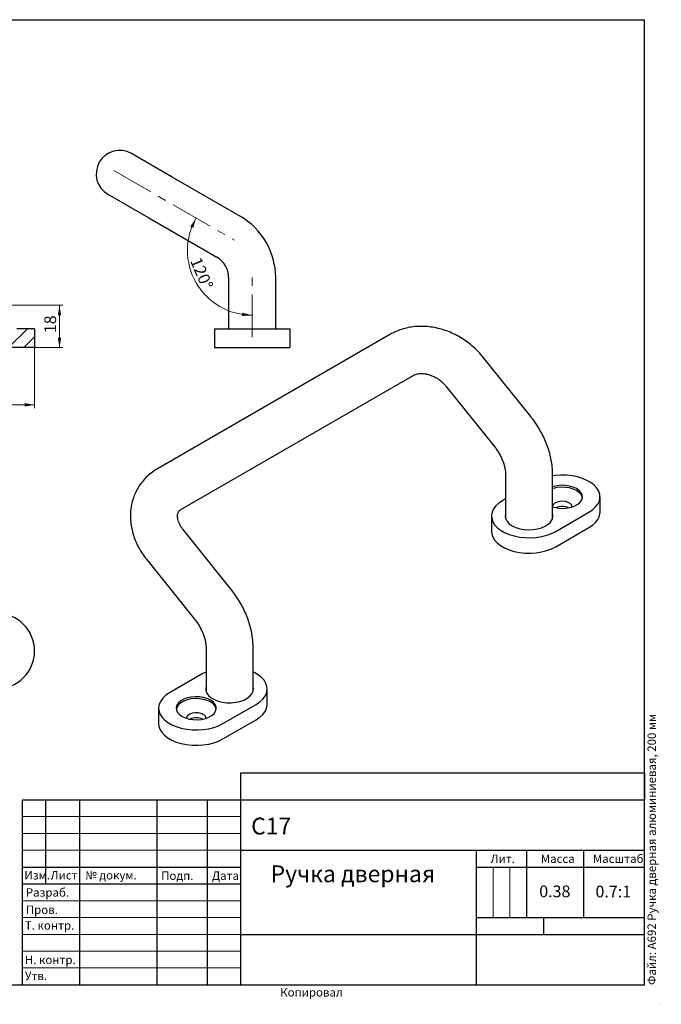
# Model space of a CAD drawing. Units: millimetres. Extents: x 8 to 420, y -1 to 292.
# Drawn here: x 229 to 420, y -1 to 292 of the extents above; entities that cross this region are included whole.
import ezdxf

# ---------------------------------------------------------------- set-up
doc = ezdxf.new("R2010")
doc.units = ezdxf.units.MM
doc.linetypes.add('CENTERX2', pattern=[20.32, 12.7, -2.54, 2.54, -2.54])
doc.layers.add('ГЕОМЕТРИЯ', color=90, linetype='Continuous', lineweight=25)
doc.styles.add('SLDTEXTSTYLE0', font='TXT', dxfattribs={"width": 0.7, "bigfont": 'bigfont'})
doc.styles.add('SLDTEXTSTYLE1', font='TXT', dxfattribs={"width": 0.7})
doc.dimstyles.new('SLDDIMSTYLE0', dxfattribs={"dimtxt": 3.5, "dimasz": 3, "dimexe": 0, "dimexo": 0.0625, "dimgap": 0.875, "dimtad": 2, "dimdec": 3, "dimlfac": 1.428571, "dimrnd": 1e-09, "dimzin": 12, "dimdsep": 46, "dimtxsty": 'SLDTEXTSTYLE1', "dimsah": 1, "dimcen": 0.09, "dimadec": 0, "dimazin": 3, "dimtfac": 1, "dimtdec": 1, "dimtofl": 0, "dimtmove": 0, "dimatfit": 3, "dimfxl": 0, "dimfrac": 2, "dimtolj": 1, "dimtzin": 12, "dimarcsym": 0})
doc.dimstyles.new('SLDDIMSTYLE5', dxfattribs={"dimtxt": 3.5, "dimasz": 3, "dimexe": 0, "dimexo": 0.0625, "dimgap": 0.875, "dimtad": 2, "dimdec": 4, "dimlfac": 1.428571, "dimzin": 12, "dimdsep": 46, "dimtxsty": 'SLDTEXTSTYLE1', "dimsah": 1, "dimcen": 0.09, "dimazin": 3, "dimtfac": 1, "dimtdec": 1, "dimtofl": 0, "dimtmove": 0, "dimatfit": 3, "dimfxl": 0, "dimfrac": 2, "dimtolj": 1, "dimtzin": 12, "dimarcsym": 0})

# ---------------------------------------------------------------- blocks, each defined once
blk = doc.blocks.new('_D')
at = {"color": 7, "linetype": 'Continuous', "lineweight": 0}
for p, q in [((57.23, 194.47), (57.23, 176.47)), ((233.63, 194.47), (233.63, 176.47)), ((57.23, 177.47), (233.63, 177.47))]:
    blk.add_line(p, q, dxfattribs=at)
at = {"color": 7, "linetype": 'Continuous', "lineweight": 18}
for points in [[(57.23, 177.47), (60.23, 176.97), (60.23, 177.97)], [(233.63, 177.47), (230.63, 177.97), (230.63, 176.97)]]:
    blk.add_solid(points, dxfattribs=at)
at = {"color": 7, "linetype": 'Continuous', "lineweight": 18, "insert": (141.48, 181.98), "char_height": 3.5, "attachment_point": 1, "style": 'SLDTEXTSTYLE1'}
blk.add_mtext('252', dxfattribs=at)
blk = doc.blocks.new('_D_2')
at = {"color": 7, "linetype": 'Continuous', "lineweight": 0}
for p, q in [((210.74, 207.07), (242.03, 207.07)), ((241.03, 207.07), (241.03, 194.47)), ((202.48, 194.47), (242.03, 194.47))]:
    blk.add_line(p, q, dxfattribs=at)
at = {"color": 7, "linetype": 'Continuous', "lineweight": 18}
for points in [[(241.03, 207.07), (240.53, 204.07), (241.53, 204.07)], [(241.03, 194.47), (241.53, 197.47), (240.53, 197.47)]]:
    blk.add_solid(points, dxfattribs=at)
at = {"color": 7, "linetype": 'Continuous', "lineweight": 18, "insert": (236.52, 198.78), "char_height": 3.5, "attachment_point": 1, "rotation": 90, "style": 'SLDTEXTSTYLE1'}
blk.add_mtext('18', dxfattribs=at)
blk = doc.blocks.new('_D_13')
at = {"color": 7, "linetype": 'Continuous', "lineweight": 18}
blk.add_arc((298.34, 223.38), 19.25, 150, 270, dxfattribs=at)
for points in [[(281.67, 233.01), (279.92, 230.52), (280.82, 230.08)], [(298.34, 204.13), (295.39, 204.86), (295.31, 203.86)]]:
    blk.add_solid(points, dxfattribs=at)
at = {"color": 7, "linetype": 'Continuous', "lineweight": 18, "insert": (283.04, 221.7), "char_height": 3.5, "attachment_point": 1, "rotation": 293.0393, "style": 'SLDTEXTSTYLE1'}
blk.add_mtext('120°', dxfattribs=at)

msp = doc.modelspace()

# ---------------------------------------------------------------- hatches: boundary and pattern name
at = {"linetype": 'Continuous', "lineweight": 18}
h = msp.add_hatch(dxfattribs=at)
h.set_pattern_fill('ANSI31', style=0)
h.paths.add_polyline_path([(233.626579, 200.069188), (228.376579, 200.069188), (228.376579, 199.369188), (225.366579, 196.359188), (225.366579, 194.469188), (233.626579, 194.469188)], flags=0)

# ---------------------------------------------------------------- linework, layer by layer
at = {"color": 7, "linetype": 'Continuous', "lineweight": 25}
for p, q in [((20, 292), (415, 292)), ((415, 5), (415, 292)), ((295, 60), (295, 68)), ((295, 68), (415, 68)), ((415, 68), (415, 60)), ((230, 5), (230, 60)), ((230, 60), (415, 60)), ((237, 35), (237, 60)), ((247, 60), (247, 5)), ((270, 60), (270, 5)), ((285, 60), (285, 5)), ((295, 5), (295, 60)), ((415, 5), (415, 60)), ((295, 45), (415, 45)), ((365, 45), (365, 5)), ((380, 25), (380, 45)), ((397, 25), (397, 45)), ((230, 40), (295, 40)), ((365, 40), (415, 40)), ((230, 35), (295, 35)), ((365, 25), (415, 25)), ((385, 25), (385, 20)), ((295, 20), (415, 20)), ((20, 5), (415, 5)), ((230, 5), (415, 5))]:
    msp.add_line(p, q, dxfattribs=at)
at = {"color": 7, "linetype": 'CENTERX2', "lineweight": 18}
for p, q in [((257.20509, 247.129188), (293.073347, 226.42064)), ((298.341296, 197.579188), (298.341296, 217.296284))]:
    msp.add_line(p, q, dxfattribs=at)
at = {"color": 7, "linetype": 'Continuous', "lineweight": 18}
for p, q in [((230, 55), (295, 55)), ((230, 50), (295, 50)), ((230, 45), (295, 45)), ((370, 40), (370, 25)), ((375, 40), (375, 25)), ((230, 30), (295, 30)), ((230, 25), (295, 25)), ((230, 20), (295, 20)), ((230, 15), (295, 15)), ((230, 10), (295, 10))]:
    msp.add_line(p, q, dxfattribs=at)
at = {"layer": 'ГЕОМЕТРИЯ'}
for p, q in [((274.561496, 245.191366), (262.43714, 252.191366)), ((294.841296, 233.482817), (274.561496, 245.191366)), ((255.43714, 240.06701), (267.561496, 233.06701)), ((267.561496, 233.06701), (287.841296, 221.358462)), ((291.341296, 215.296284), (291.341296, 200.069188)), ((305.341296, 200.069188), (305.341296, 215.296284)), ((233.626579, 200.069188), (228.376579, 200.069188)), ((233.626579, 200.069188), (233.626579, 194.469188)), ((287.141296, 200.069188), (287.141296, 194.469188)), ((287.141296, 200.069188), (309.541296, 200.069188)), ((309.541296, 200.069188), (309.541296, 194.469188)), ((339.447609, 198.436919), (270.151145, 158.432921)), ((233.626579, 194.469188), (225.366579, 194.469188)), ((287.141296, 194.469188), (309.541296, 194.469188)), ((381.2158, 173.971343), (366.875815, 191.810147)), ((277.150576, 146.308237), (346.447041, 186.312235)), ((355.964253, 183.038727), (370.304237, 165.199923)), ((373.709766, 156.828173), (373.709766, 143.994523)), ((387.709766, 143.994523), (387.709766, 156.828173)), ((373.709766, 149.497385), (372.79017, 148.966513)), ((401.809261, 145.536856), (401.809261, 150.109484)), ((369.509766, 144.394628), (369.509766, 139.821999)), ((388.629362, 139.822742), (398.528857, 145.537599)), ((388.629362, 135.250114), (398.528857, 140.96497)), ((292.120345, 122.537632), (277.780361, 140.376436)), ((266.868798, 131.605016), (281.208783, 113.766212)), ((284.614311, 105.394462), (284.614311, 92.560812)), ((298.614311, 92.560812), (298.614311, 105.394462)), ((283.694715, 97.532802), (273.79522, 91.817945)), ((284.614311, 98.008141), (283.694715, 97.532802)), ((284.614311, 92.691777), (284.559331, 92.475075)), ((284.614311, 92.560812), (284.651635, 92.144066)), ((298.576987, 92.144066), (298.614311, 92.560812)), ((298.669292, 92.475075), (298.614311, 92.691777)), ((302.814311, 88.388288), (302.814311, 92.960917)), ((289.634412, 82.674174), (299.533907, 88.389031)), ((270.514816, 87.24606), (270.514816, 82.673431)), ((289.634412, 78.101546), (299.533907, 83.816403))]:
    msp.add_line(p, q, dxfattribs=at)
at = {"layer": 'ГЕОМЕТРИЯ', "flags": 128}
for points in [[(398.528857, 145.537599), (399.620756, 146.270067), (400.511353, 147.088302), (401.180754, 147.974025), (401.614005, 148.90745), (401.801429, 149.867727), (401.738837, 150.833404), (401.42763, 151.782911), (400.874758, 152.695035), (400.092572, 153.549403), (399.098544, 154.326929), (397.91488, 155.010243), (396.56802, 155.584083), (395.088051, 156.03563), (393.508034, 156.354796), (391.863263, 156.534452), (390.190479, 156.570585), (388.527051, 156.462388), (387.709766, 156.354684)], [(387.670196, 147.122926), (388.476971, 146.902765), (389.678476, 146.716911), (390.92066, 146.67933), (392.149234, 146.791663), (393.310504, 147.049), (394.353717, 147.440095), (395.233279, 147.947856), (395.91075, 148.55009), (396.356519, 149.220477), (396.551106, 149.929718), (396.486006, 150.646815), (396.164064, 151.340429), (395.599351, 151.980244), (394.816546, 152.538299), (393.849863, 152.990202), (392.74155, 153.316204), (391.540046, 153.502057), (390.297862, 153.539639), (389.069287, 153.427306), (387.908017, 153.169969), (387.709766, 153.108905)], [(396.53863, 149.823695), (396.486006, 150.075237), (396.164064, 150.76885), (395.599351, 151.408666), (394.816546, 151.96672), (393.849863, 152.418623), (392.74155, 152.744626), (391.540046, 152.930479), (390.297862, 152.96806), (389.069287, 152.855728), (387.908017, 152.59839), (387.709766, 152.537327)], [(372.79017, 148.966513), (371.698271, 148.234045), (370.807673, 147.41581), (370.138273, 146.530087), (369.705021, 145.596662), (369.517598, 144.636385), (369.580189, 143.670708), (369.891397, 142.721201), (370.444269, 141.809077), (371.226455, 140.954709), (372.220483, 140.177184), (373.404147, 139.493869), (374.751007, 138.920029), (376.230975, 138.468482), (377.810993, 138.149316), (379.455764, 137.96966), (381.128547, 137.933527), (382.791976, 138.041724), (384.408891, 138.291834), (385.943174, 138.678271), (387.360552, 139.192402), (388.629362, 139.822742)], [(393.548325, 147.122926), (393.547205, 147.143579), (393.384278, 147.640676), (392.974778, 148.087965), (392.355092, 148.445702), (391.580281, 148.682101), (390.719191, 148.776157), (389.848333, 148.719512), (389.045086, 148.5172), (388.380824, 148.187197), (387.914568, 147.758825), (387.709766, 147.360878)], [(373.709766, 145.097172), (373.703139, 145.074801), (373.606778, 144.297018), (373.767137, 143.522764), (374.178421, 142.78002), (374.825765, 142.095633), (375.685772, 141.494338)], [(373.709766, 144.125488), (373.703139, 144.103117), (373.654786, 143.908786)], [(373.709766, 143.994523), (373.727601, 143.70624), (373.74709, 143.577777)], [(375.685772, 141.494338), (376.727359, 140.997866), (377.912881, 140.624163), (379.199489, 140.386734), (380.540683, 140.29416), (381.887988, 140.349788), (383.192709, 140.551607), (384.40769, 140.892323), (385.489018, 141.359622), (386.397611, 141.936613), (387.100631, 142.602443), (387.572669, 143.333048), (387.796663, 144.102021), (387.764518, 144.881569), (387.709766, 145.097172)], [(387.672442, 143.577777), (387.707783, 143.898356), (387.709766, 143.994523)], [(387.764746, 143.908786), (387.764518, 143.909886), (387.709766, 144.125488)], [(398.528857, 140.96497), (399.620756, 141.697439), (400.511353, 142.515673), (401.180754, 143.401396), (401.614005, 144.334822), (401.801429, 145.295099), (401.809261, 145.536856)], [(369.509766, 139.821999), (369.580189, 139.098079), (369.891397, 138.148573), (370.444269, 137.236448), (371.226455, 136.382081), (372.220483, 135.604555), (373.404147, 134.92124), (374.751007, 134.3474), (376.230975, 133.895854), (377.810993, 133.576687), (379.455764, 133.397031), (381.128547, 133.360898), (382.791976, 133.469095), (384.408891, 133.719206), (385.943174, 134.105643), (387.360552, 134.619774), (388.629362, 135.250114)], [(299.533907, 88.389031), (300.625807, 89.1215), (301.516404, 89.939734), (302.185805, 90.825457), (302.619056, 91.758882), (302.806479, 92.719159), (302.743888, 93.684837), (302.432681, 94.634343), (301.879809, 95.546467), (301.097622, 96.400835), (300.103595, 97.178361), (298.91993, 97.861676), (298.614311, 98.008141)], [(273.79522, 91.817945), (272.703321, 91.085477), (271.812724, 90.267242), (271.143323, 89.38152), (270.710072, 88.448094), (270.522649, 87.487817), (270.58524, 86.52214), (270.896447, 85.572634), (271.449319, 84.660509), (272.231505, 83.806141), (273.225533, 83.028616), (274.409197, 82.345301), (275.756057, 81.771461), (277.236026, 81.319914), (278.816043, 81.000748), (280.460814, 80.821092), (282.133598, 80.784959), (283.797026, 80.893156), (285.413942, 81.143267), (286.948225, 81.529704), (288.365603, 82.043834), (289.634412, 82.674174)], [(284.614311, 93.663461), (284.527414, 93.253524), (284.559559, 92.473975), (284.846681, 91.712026), (285.378402, 90.995215), (286.135506, 90.34945), (287.090628, 89.798069), (288.209247, 89.361003), (289.450935, 89.054047), (290.770812, 88.888295), (292.121176, 88.869738), (293.453221, 88.999047), (294.718802, 89.271548), (295.872179, 89.677393), (296.871666, 90.201913), (297.681138, 90.826151), (298.271339, 91.527544), (298.620938, 92.280743), (298.717299, 93.058526), (298.614311, 93.663461)], [(285.922102, 89.674874), (284.955419, 90.126777), (283.847106, 90.45278), (282.645602, 90.638633), (281.403417, 90.676214), (280.174843, 90.563882), (279.013573, 90.306544), (277.97036, 89.915449), (277.090798, 89.407688), (276.413328, 88.805455), (275.967558, 88.135068), (275.772971, 87.425827), (275.838071, 86.708729), (276.160013, 86.015115), (276.724727, 85.3753), (277.507531, 84.817246), (278.474214, 84.365342), (279.582527, 84.03934), (280.784031, 83.853487), (282.026215, 83.815905), (283.25479, 83.928238), (284.41606, 84.185575), (285.459273, 84.576671), (286.338835, 85.084431), (287.016305, 85.686665), (287.462075, 86.357052), (287.656662, 87.066293), (287.591562, 87.783391), (287.26962, 88.477004), (286.704906, 89.11682), (285.922102, 89.674874)], [(285.922102, 89.103295), (284.955419, 89.555199), (283.847106, 89.881201), (282.645602, 90.067054), (281.403417, 90.104636), (280.174843, 89.992303), (279.013573, 89.734966), (277.97036, 89.34387), (277.090798, 88.83611), (276.413328, 88.233876), (275.967558, 87.563489), (275.785447, 86.960271)], [(299.533907, 83.816403), (300.625807, 84.548871), (301.516404, 85.367106), (302.185805, 86.252828), (302.619056, 87.186254), (302.806479, 88.146531), (302.814311, 88.388288)], [(283.79371, 85.416813), (283.088586, 85.717237), (282.261397, 85.884331), (281.385641, 85.903248), (280.539134, 85.772307), (279.797091, 85.503143), (279.225447, 85.119672), (278.874995, 84.655968), (278.775752, 84.259501)], [(270.514816, 82.673431), (270.58524, 81.949511), (270.896447, 81.000005), (271.449319, 80.08788), (272.231505, 79.233513), (273.225533, 78.455987), (274.409197, 77.772672), (275.756057, 77.198832), (277.236026, 76.747286), (278.816043, 76.42812), (280.460814, 76.248463), (282.133598, 76.21233), (283.797026, 76.320528), (285.413942, 76.570638), (286.948225, 76.957075), (288.365603, 77.471206), (289.634412, 78.101546)]]:
    msp.add_lwpolyline(points, dxfattribs=at)
at = {"layer": 'ГЕОМЕТРИЯ'}
for centre, radius, start, end in [((258.93714, 246.129188), 7, 60, 240), ((284.341296, 215.296284), 21, 0, 60), ((284.341296, 215.296284), 7, 0, 60), ((390.609261, 142.725177), 4.525801, 65.63994986, 114.36005014), ((222.426579, 104.263931), 11.2, 270, 90), ((284.638704, 86.308562), 3.075328, 12.23460536, 65.33446132), ((283.207793, 84.083014), 1.456818, 6.95821102, 66.28484347), ((281.714816, 79.780391), 4.600042, 66.05794931, 113.94205069)]:
    msp.add_arc(centre, radius, start, end, dxfattribs=at)
for points, knots in [([(366.875815, 191.810147), (366.602218, 192.139389), (365.869498, 193.021131), (364.547655, 194.35748), (362.889973, 195.77324), (361.10633, 197.039372), (359.217192, 198.144337), (357.240486, 199.07486), (355.196157, 199.819533), (353.105045, 200.368051), (350.98948, 200.711685), (348.873187, 200.84385), (346.781513, 200.76024), (344.739652, 200.461478), (342.776462, 199.946344), (341.001769, 199.274968), (339.933765, 198.699069), (339.447609, 198.436919)], [0, 0, 0, 0, 0.0412401572, 0.110445258, 0.1797365432, 0.2491571105, 0.3186983784, 0.3883582391, 0.4581275393, 0.5279774829, 0.5978490152, 0.6676458085, 0.7372344868, 0.8064555484, 0.8751455827, 0.9431662145, 1, 1, 1, 1]), ([(346.447041, 186.312235), (346.50972, 186.346534), (346.712842, 186.457686), (347.154538, 186.627626), (347.858468, 186.778385), (348.710366, 186.830661), (349.690319, 186.751866), (350.736222, 186.529076), (351.813062, 186.158303), (352.882908, 185.643779), (353.908293, 184.998375), (354.851248, 184.242561), (355.524682, 183.569419), (355.865303, 183.158189), (355.964253, 183.038727)], [0, 0, 0, 0, 0.0429666675, 0.1392414797, 0.2297558839, 0.3249522253, 0.417288711, 0.5084778556, 0.599373719, 0.6902512097, 0.7811744158, 0.8720863502, 0.9628413168, 1, 1, 1, 1]), ([(387.709766, 156.828173), (387.703251, 157.211966), (387.685491, 158.258297), (387.501953, 159.994436), (387.119151, 162.027809), (386.562937, 164.060094), (385.847237, 166.070518), (384.981818, 168.040295), (383.977176, 169.953201), (382.841436, 171.792197), (381.895091, 173.115809), (381.334062, 173.822397), (381.2158, 173.971343)], [0, 0, 0, 0, 0.0658495556, 0.1795247383, 0.2932242208, 0.4067363382, 0.5197971504, 0.6324280345, 0.7448123428, 0.8572162587, 0.9699017539, 1, 1, 1, 1]), ([(370.304237, 165.199923), (370.43367, 165.034897), (370.81953, 164.542927), (371.426714, 163.649023), (372.081195, 162.516763), (372.640751, 161.349268), (373.088481, 160.191475), (373.414922, 159.087254), (373.618468, 158.084814), (373.700799, 157.333131), (373.70739, 156.96197), (373.709766, 156.828173)], [0, 0, 0, 0, 0.0634313488, 0.1890990368, 0.3155623156, 0.4422533887, 0.5680307494, 0.6921089966, 0.8138498653, 0.9328960262, 1, 1, 1, 1]), ([(270.151145, 158.432921), (269.779877, 158.206926), (268.862597, 157.648567), (267.521446, 156.593546), (266.172858, 155.262634), (265.004001, 153.789681), (264.02326, 152.197721), (263.238468, 150.503934), (262.654727, 148.726367), (262.275768, 146.88197), (262.104187, 144.987221), (262.141699, 143.058756), (262.388933, 141.113888), (262.844964, 139.170932), (263.506908, 137.249411), (264.368958, 135.369375), (265.408795, 133.5787), (266.283367, 132.341168), (266.788169, 131.706403), (266.868798, 131.605016)], [0, 0, 0, 0, 0.0429270775, 0.1060587157, 0.1687242153, 0.2308848902, 0.2927113313, 0.3543642155, 0.4160138291, 0.4778552527, 0.5400616691, 0.6027698674, 0.666067946, 0.729987999, 0.7945068868, 0.8595565962, 0.9250423808, 0.9880274378, 1, 1, 1, 1]), ([(277.780361, 140.376436), (277.674584, 140.512607), (277.340886, 140.942192), (276.882826, 141.680824), (276.477366, 142.555747), (276.22881, 143.370861), (276.120323, 144.093215), (276.128216, 144.702169), (276.224515, 145.194584), (276.391412, 145.59457), (276.622382, 145.912801), (276.897074, 146.155058), (277.105197, 146.280817), (277.150576, 146.308237)], [0, 0, 0, 0, 0.04115782252, 0.12984229667, 0.21866115674, 0.30809924354, 0.39924372785, 0.49394737297, 0.59532071645, 0.70899856584, 0.8471444098, 0.96667173171, 1, 1, 1, 1]), ([(298.614311, 105.394462), (298.607797, 105.778255), (298.590037, 106.824586), (298.406498, 108.560725), (298.023697, 110.594098), (297.467483, 112.626383), (296.751783, 114.636807), (295.886363, 116.606584), (294.881721, 118.51949), (293.745982, 120.358486), (292.799636, 121.682098), (292.238608, 122.388686), (292.120345, 122.537632)], [0, 0, 0, 0, 0.06584955561, 0.17952473827, 0.29322422084, 0.4067363382, 0.51979715038, 0.6324280345, 0.74481234276, 0.8572162587, 0.96990175392, 1, 1, 1, 1]), ([(281.208783, 113.766212), (281.338215, 113.601186), (281.724076, 113.109216), (282.33126, 112.215312), (282.985741, 111.083051), (283.545297, 109.915557), (283.993027, 108.757764), (284.319468, 107.653543), (284.523014, 106.651103), (284.605345, 105.89942), (284.611936, 105.528259), (284.614311, 105.394462)], [0, 0, 0, 0, 0.06343134881, 0.18909903681, 0.31556231559, 0.44225338867, 0.56803074939, 0.69210899658, 0.81384986531, 0.93289602616, 1, 1, 1, 1])]:
    msp.add_open_spline(points, degree=3, knots=knots, dxfattribs=at)

# ---------------------------------------------------------------- texts
at = {"color": 7, "linetype": 'Continuous', "lineweight": 0, "insert": (415.937495, 4.940999), "char_height": 2.5, "attachment_point": 1, "rotation": 90, "style": 'SLDTEXTSTYLE0'}
msp.add_mtext('Файл: A692 Ручка дверная алюминиевая, 200 мм', dxfattribs=at)
at = {"color": 7, "linetype": 'Continuous', "lineweight": 0}
for s, insert, char_height, attachment_point, style in [('C17', (303.990985, 54.698618), 5, 2, 'SLDTEXTSTYLE1'), ('Масштаб', (399.706472, 43.743222), 2.5, 1, 'SLDTEXTSTYLE0'), ('Лит.', (369.240932, 43.743222), 2.5, 1, 'SLDTEXTSTYLE0'), ('Масса', (384.197401, 43.743222), 2.5, 1, 'SLDTEXTSTYLE0'), ('Изм.', (230.562777, 38.821408), 2.5, 1, 'SLDTEXTSTYLE0'), ('Лист', (238.36464, 38.821408), 2.5, 1, 'SLDTEXTSTYLE0'), ('№ докум.', (248.707257, 38.821408), 2.5, 1, 'SLDTEXTSTYLE0'), ('Подп.', (271.259972, 38.697932), 2.5, 1, 'SLDTEXTSTYLE0'), ('Дата', (286.378893, 38.697932), 2.5, 1, 'SLDTEXTSTYLE0'), ('Ручка дверная', (328.283246, 40.502247), 5, 2, 'SLDTEXTSTYLE0'), ('Разраб.', (231.018407, 33.711056), 2.5, 1, 'SLDTEXTSTYLE0'), ('0.38', (388.364371, 34.532609), 3.5, 2, 'SLDTEXTSTYLE1'), ('0.7:1', (405.766728, 34.482609), 3.5, 2, 'SLDTEXTSTYLE1'), ('Пров.', (231.018407, 28.563622), 2.5, 1, 'SLDTEXTSTYLE0'), ('Т. контр.', (230.737948, 23.901922), 2.5, 1, 'SLDTEXTSTYLE0'), ('Н. контр.', (230.737948, 13.668889), 2.5, 1, 'SLDTEXTSTYLE0'), ('Утв.', (230.737948, 8.89487), 2.5, 1, 'SLDTEXTSTYLE0'), ('Копировал', (306.680218, 4.01143), 2.5, 1, 'SLDTEXTSTYLE0'), ('Версия 3', (419.457685, -0.671167), 0.1, 1, 'SLDTEXTSTYLE0')]:
    msp.add_mtext(s, dxfattribs=dict(at, insert=insert, char_height=char_height, attachment_point=attachment_point, style=style))

# ---------------------------------------------------------------- dimensions: what is measured, and where the dimension line sits
at = {"color": 7, "linetype": 'Continuous', "lineweight": 18}
dim = msp.add_angular_dim_2l(base=(281.667544, 213.752592), line1=((298.341296, 217.296284), (298.341296, 197.579188)), line2=((293.073347, 226.42064), (257.20509, 247.129188)), dimstyle='SLDDIMSTYLE5', dxfattribs=at)
dim.commit()
dim.dimension.update_dxf_attribs({"geometry": '_D_13', "text_midpoint": (280.6238, 215.844223), "dimtype": 162})
dim = msp.add_linear_dim(base=(241.027021, 194.469188), p1=(210.743229, 207.069188), p2=(202.476579, 194.469188), angle=90, dimstyle='SLDDIMSTYLE0', dxfattribs=at)
dim.commit()
dim.dimension.update_dxf_attribs({"geometry": '_D_2', "text_midpoint": (241.027021, 200.958739), "dimtype": 160})
dim = msp.add_linear_dim(base=(233.626579, 177.469188), p1=(57.226579, 194.469188), p2=(233.626579, 194.469188), dimstyle='SLDDIMSTYLE0', dxfattribs=at)
dim.commit()
dim.dimension.update_dxf_attribs({"geometry": '_D', "text_midpoint": (145.285383, 177.469188), "dimtype": 160})

doc.saveas('drawing.dxf')
